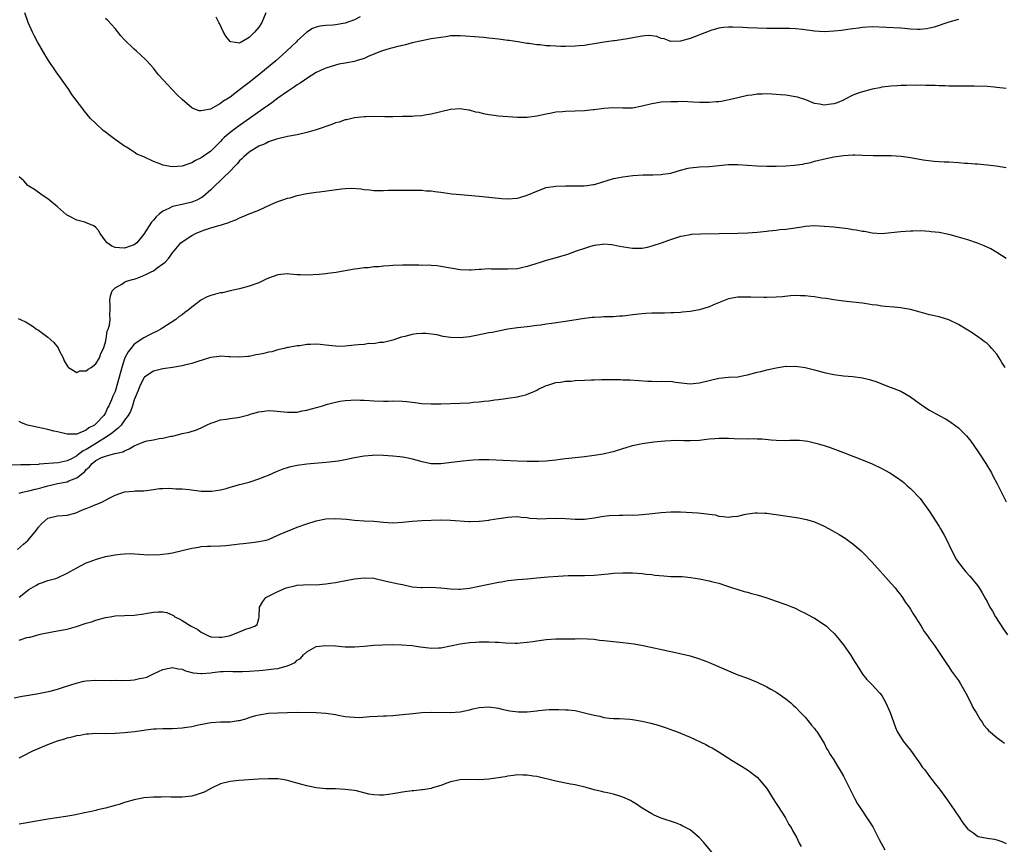
# Model space of a CAD drawing. Units: inches. Extents: x 2628000 to 2631000, y 1515000 to 1518000.
# Drawn here: x 2630317 to 2630523, y 1516963 to 1517136 of the extents above; entities that cross this region are included whole.
import ezdxf

# ---------------------------------------------------------------- set-up
doc = ezdxf.new("R2010")
doc.units = ezdxf.units.IN
doc.header["$MEASUREMENT"] = 0
doc.layers.add('LD26281515_10ft', color=93, linetype='Continuous')

msp = doc.modelspace()

# ---------------------------------------------------------------- linework, layer by layer
at = {"layer": 'LD26281515_10ft'}
for points, elevation in [([(2630513, 1517135.62), (2630511, 1517135.07), (2630507.93, 1517134.06), (2630507, 1517133.81), (2630506.33, 1517133.67), (2630505, 1517133.55), (2630504.45, 1517133.55), (2630503, 1517133.65), (2630501.78, 1517133.78), (2630501, 1517133.84), (2630495, 1517134.08), (2630493, 1517134), (2630492.15, 1517133.85), (2630491, 1517133.71), (2630490.41, 1517133.59), (2630489, 1517133.38), (2630488.64, 1517133.36), (2630487, 1517133.17), (2630485.09, 1517133.09), (2630483, 1517133.19), (2630480.48, 1517133.52), (2630479, 1517133.7), (2630477.76, 1517133.76), (2630477, 1517133.78), (2630473, 1517133.79), (2630471, 1517133.83), (2630469, 1517133.9), (2630468.04, 1517133.96), (2630465.95, 1517134.05), (2630465, 1517134.04), (2630464.02, 1517133.98), (2630463, 1517133.82), (2630461.31, 1517133.31), (2630461, 1517133.23), (2630457, 1517131.67), (2630455, 1517131.08), (2630453, 1517131.05), (2630451.57, 1517131.57), (2630451, 1517131.7), (2630450.06, 1517132.06), (2630449, 1517132.23), (2630448.27, 1517132.27), (2630447, 1517132.18), (2630443.54, 1517131.54), (2630441.21, 1517131.21), (2630441, 1517131.19), (2630439.1, 1517130.9), (2630437, 1517130.53), (2630435.68, 1517130.32), (2630435, 1517130.22), (2630433.88, 1517130.12), (2630433, 1517130.05), (2630431, 1517130.01), (2630430.01, 1517130.01), (2630429, 1517130.05), (2630427.84, 1517130.16), (2630427, 1517130.17), (2630425.64, 1517130.36), (2630425, 1517130.37), (2630423.37, 1517130.63), (2630423, 1517130.64), (2630421.03, 1517130.97), (2630419.24, 1517131.24), (2630419, 1517131.25), (2630417.48, 1517131.48), (2630417, 1517131.5), (2630415.7, 1517131.7), (2630415, 1517131.74), (2630413.89, 1517131.89), (2630413, 1517131.92), (2630412.04, 1517132.04), (2630410.16, 1517132.16), (2630409, 1517132.26), (2630408.21, 1517132.21), (2630407, 1517132.2), (2630406.04, 1517132.04), (2630405, 1517131.91), (2630403, 1517131.57), (2630401, 1517131.2), (2630399, 1517130.74), (2630397.63, 1517130.37), (2630397, 1517130.23), (2630396.03, 1517129.97), (2630395, 1517129.74), (2630394.45, 1517129.55), (2630393, 1517129.15), (2630392.64, 1517129), (2630389.95, 1517127.95), (2630389, 1517127.52), (2630387.33, 1517127), (2630387, 1517126.9), (2630385.4, 1517126.6), (2630385, 1517126.5), (2630383.72, 1517126.28), (2630383, 1517126.11), (2630381, 1517125.51), (2630380.66, 1517125.34), (2630379.89, 1517125), (2630379, 1517124.58), (2630377.97, 1517123.97), (2630377, 1517123.35), (2630376.52, 1517123), (2630375.66, 1517122.34), (2630375, 1517122.01), (2630374.44, 1517121.56), (2630373, 1517120.63), (2630371, 1517119.21), (2630369.73, 1517118.27), (2630369, 1517117.78), (2630367.93, 1517117), (2630362.7, 1517113.3), (2630361, 1517112.02), (2630359.8, 1517111), (2630359.38, 1517110.62), (2630359, 1517110.19), (2630357, 1517108.19), (2630355, 1517106.78), (2630353.81, 1517106.19), (2630353, 1517105.7), (2630351, 1517105.04), (2630348.89, 1517104.89), (2630347, 1517105.21), (2630346.56, 1517105.44), (2630345, 1517105.97), (2630343.02, 1517106.98), (2630341.56, 1517107.56), (2630341, 1517107.96), (2630340.34, 1517108.34), (2630339.42, 1517109), (2630339, 1517109.22), (2630337, 1517110.58), (2630336.49, 1517111), (2630335.62, 1517111.62), (2630335, 1517112.14), (2630334.49, 1517112.49), (2630333, 1517113.91), (2630331.89, 1517115), (2630331.46, 1517115.46), (2630331, 1517116.09), (2630330.55, 1517116.55), (2630330.24, 1517117), (2630327.99, 1517119.99), (2630327.35, 1517121), (2630325.99, 1517123), (2630324.74, 1517124.74), (2630323.1, 1517127.1), (2630322.32, 1517128.32), (2630320.79, 1517131), (2630320.17, 1517132.17), (2630319.75, 1517133), (2630318.89, 1517135), (2630318.18, 1517137)], 8700), ([(2630388.18, 1517136.18), (2630387, 1517135.56), (2630385, 1517134.86), (2630383, 1517134.53), (2630382.47, 1517134.47), (2630381, 1517134.4), (2630379.73, 1517134.27), (2630379, 1517134.06), (2630378.21, 1517133.79), (2630377, 1517133), (2630375, 1517131.16), (2630374.85, 1517131), (2630373.9, 1517130.1), (2630372.79, 1517129), (2630370.57, 1517127), (2630368.61, 1517125.39), (2630367, 1517124.1), (2630365, 1517122.52), (2630364.14, 1517121.86), (2630363, 1517120.95), (2630361, 1517119.44), (2630360.33, 1517119), (2630359.51, 1517118.49), (2630359, 1517118.08), (2630356.95, 1517116.95), (2630355, 1517116.54), (2630354.55, 1517116.55), (2630353.45, 1517117), (2630353, 1517117.21), (2630351, 1517118.95), (2630349.94, 1517119.94), (2630348.9, 1517121), (2630347.01, 1517123.01), (2630346.09, 1517124.09), (2630345, 1517125.45), (2630343.64, 1517127), (2630343.32, 1517127.32), (2630342.29, 1517128.29), (2630341.51, 1517129), (2630341, 1517129.41), (2630339, 1517131.37), (2630338.24, 1517132.24), (2630337, 1517133.73), (2630335.46, 1517135.46), (2630335, 1517135.84)], 8710), ([(2630368.5, 1517137), (2630367.62, 1517135), (2630367, 1517134.06), (2630366.08, 1517133), (2630365, 1517131.91), (2630363.47, 1517131), (2630363.15, 1517130.85), (2630363, 1517130.73), (2630361.17, 1517131), (2630361.03, 1517131.03), (2630361, 1517131.05), (2630360.15, 1517132.15), (2630359.66, 1517133), (2630358.78, 1517134.78), (2630358.65, 1517135), (2630358.1, 1517136.1)], 8720), ([(2630523, 1517121.26), (2630521, 1517121.47), (2630520.5, 1517121.5), (2630519, 1517121.62), (2630516.29, 1517121.71), (2630515, 1517121.7), (2630514.26, 1517121.74), (2630513, 1517121.71), (2630512.26, 1517121.74), (2630511, 1517121.74), (2630510.24, 1517121.76), (2630509, 1517121.82), (2630508.17, 1517121.83), (2630507, 1517121.89), (2630506.12, 1517121.88), (2630505, 1517121.93), (2630504.12, 1517121.88), (2630503, 1517121.91), (2630502.17, 1517121.83), (2630501, 1517121.83), (2630500.23, 1517121.77), (2630499, 1517121.71), (2630497, 1517121.49), (2630496.6, 1517121.4), (2630495, 1517121.1), (2630493, 1517120.56), (2630492.32, 1517120.32), (2630491, 1517119.83), (2630489.13, 1517118.87), (2630489, 1517118.82), (2630487.73, 1517118.27), (2630487, 1517118.05), (2630485.89, 1517117.89), (2630485, 1517117.78), (2630484, 1517118), (2630483, 1517118.12), (2630481.16, 1517118.84), (2630479.41, 1517119.41), (2630479, 1517119.52), (2630477, 1517119.82), (2630475.9, 1517119.9), (2630475, 1517120), (2630474.04, 1517120.04), (2630473, 1517120.1), (2630472.06, 1517120.06), (2630471, 1517120.04), (2630469.87, 1517119.87), (2630469, 1517119.76), (2630467, 1517119.31), (2630465.14, 1517118.86), (2630463.47, 1517118.53), (2630463, 1517118.47), (2630462.44, 1517118.44), (2630461, 1517118.29), (2630459, 1517118.32), (2630457.59, 1517118.41), (2630455.51, 1517118.49), (2630454.46, 1517118.46), (2630453, 1517118.45), (2630451, 1517118.35), (2630449.84, 1517118.16), (2630449, 1517118.03), (2630447, 1517117.53), (2630445, 1517117.15), (2630443, 1517117.1), (2630441, 1517117.17), (2630439, 1517117.05), (2630437, 1517116.81), (2630436.8, 1517116.8), (2630435, 1517116.59), (2630433, 1517116.5), (2630431, 1517116.45), (2630430.39, 1517116.39), (2630429, 1517116.27), (2630428.08, 1517116.08), (2630427, 1517115.89), (2630425, 1517115.43), (2630423, 1517115.17), (2630421, 1517115.2), (2630417, 1517115.47), (2630415.64, 1517115.64), (2630415, 1517115.73), (2630413.93, 1517115.93), (2630413, 1517116.2), (2630412.32, 1517116.32), (2630411, 1517116.73), (2630410.74, 1517116.74), (2630409, 1517116.99), (2630407, 1517116.86), (2630405, 1517116.4), (2630403, 1517115.87), (2630401.68, 1517115.68), (2630401, 1517115.54), (2630399.48, 1517115.48), (2630399, 1517115.42), (2630397.41, 1517115.41), (2630397, 1517115.38), (2630395, 1517115.34), (2630393.31, 1517115.31), (2630391, 1517115.37), (2630389.35, 1517115.35), (2630389, 1517115.34), (2630387, 1517115.11), (2630385.28, 1517114.72), (2630385, 1517114.67), (2630383.76, 1517114.24), (2630383, 1517114.04), (2630382.26, 1517113.74), (2630379, 1517112.6), (2630377, 1517112.02), (2630375, 1517111.57), (2630373, 1517111.2), (2630371, 1517110.75), (2630370.67, 1517110.67), (2630369, 1517110.07), (2630368.34, 1517109.66), (2630367, 1517109.18), (2630365, 1517107.93), (2630363.89, 1517107), (2630363.46, 1517106.54), (2630363, 1517106.16), (2630362.48, 1517105.52), (2630362.03, 1517105), (2630361, 1517103.96), (2630359.51, 1517102.49), (2630359, 1517102.05), (2630357.87, 1517101), (2630357, 1517100.08), (2630355.35, 1517098.65), (2630355, 1517098.45), (2630354.04, 1517097.96), (2630353, 1517097.53), (2630351, 1517097.04), (2630349, 1517096.62), (2630348.2, 1517096.2), (2630347, 1517095.65), (2630346.18, 1517095), (2630345.56, 1517094.44), (2630345, 1517093.75), (2630344.63, 1517093.37), (2630343, 1517090.81), (2630342.2, 1517089.8), (2630341.52, 1517089), (2630341, 1517088.58), (2630340.39, 1517088.39), (2630339, 1517087.88), (2630337.96, 1517087.96), (2630337, 1517088.08), (2630336.32, 1517088.32), (2630335.32, 1517089), (2630335, 1517089.41), (2630333.86, 1517091), (2630333.57, 1517091.57), (2630333, 1517092.21), (2630332.54, 1517092.54), (2630331, 1517093.21), (2630330.69, 1517093.31), (2630329, 1517093.73), (2630327.41, 1517094.59), (2630327, 1517094.78), (2630326.86, 1517094.86), (2630325, 1517096.53), (2630323, 1517098.18), (2630321.78, 1517099), (2630320.16, 1517100.16), (2630319, 1517100.86), (2630318.83, 1517101), (2630317.93, 1517101.93), (2630317, 1517102.77)], 8690), ([(2630316.77, 1517073.23), (2630317.24, 1517073), (2630318.48, 1517072.48), (2630319, 1517072.09), (2630319.71, 1517071.71), (2630320.63, 1517071), (2630321, 1517070.77), (2630323, 1517069.33), (2630324.24, 1517068.24), (2630325.11, 1517067.11), (2630325.29, 1517066.71), (2630326.15, 1517065), (2630326.4, 1517064.4), (2630327.12, 1517063.12), (2630327.28, 1517063), (2630329, 1517061.98), (2630329.68, 1517062.32), (2630331, 1517062.34), (2630331.36, 1517062.64), (2630331.98, 1517063), (2630333, 1517063.75), (2630333.72, 1517065), (2630334.06, 1517065.94), (2630334.56, 1517067), (2630335, 1517068.32), (2630335.17, 1517069), (2630335.38, 1517070.62), (2630335.59, 1517071), (2630335.87, 1517071.87), (2630335.95, 1517073), (2630335.89, 1517074.11), (2630336, 1517075), (2630336.01, 1517076.01), (2630335.93, 1517077), (2630336.06, 1517077.94), (2630336.4, 1517079), (2630337, 1517079.65), (2630338.42, 1517080.42), (2630339, 1517080.81), (2630339.41, 1517081), (2630340.64, 1517081.36), (2630341, 1517081.44), (2630342.14, 1517081.86), (2630343.55, 1517082.45), (2630344.57, 1517083), (2630345, 1517083.21), (2630345.78, 1517083.78), (2630347, 1517084.61), (2630347.45, 1517085), (2630348.21, 1517085.79), (2630349, 1517086.95), (2630350.75, 1517089), (2630351, 1517089.23), (2630353, 1517090.55), (2630353.3, 1517090.7), (2630353.81, 1517091), (2630355, 1517091.48), (2630355.74, 1517091.74), (2630357, 1517092.14), (2630358.63, 1517092.63), (2630359, 1517092.72), (2630359.86, 1517093), (2630360.74, 1517093.26), (2630361, 1517093.41), (2630362.18, 1517093.82), (2630363, 1517094.27), (2630363.54, 1517094.46), (2630365, 1517095.07), (2630367, 1517095.86), (2630369.53, 1517097), (2630371, 1517097.64), (2630372.03, 1517097.97), (2630373, 1517098.32), (2630373.57, 1517098.43), (2630375, 1517098.87), (2630377, 1517099.3), (2630379, 1517099.61), (2630379.67, 1517099.67), (2630384.28, 1517100.28), (2630385, 1517100.34), (2630386.41, 1517100.41), (2630388.28, 1517100.28), (2630389, 1517100.16), (2630390.07, 1517100.07), (2630391, 1517099.96), (2630393, 1517099.95), (2630394, 1517100), (2630395, 1517099.99), (2630396.05, 1517100.05), (2630397, 1517100.01), (2630398.05, 1517100.05), (2630400, 1517100), (2630401, 1517100), (2630401.9, 1517099.9), (2630403, 1517099.85), (2630403.73, 1517099.73), (2630405, 1517099.6), (2630405.51, 1517099.51), (2630407.28, 1517099.28), (2630409.1, 1517099.1), (2630413, 1517098.74), (2630417, 1517098.33), (2630417.7, 1517098.3), (2630419, 1517098.21), (2630421, 1517098.37), (2630421.5, 1517098.5), (2630423, 1517098.96), (2630425, 1517099.83), (2630427, 1517100.56), (2630429, 1517100.88), (2630431, 1517100.95), (2630434.92, 1517100.92), (2630435.54, 1517101), (2630436.81, 1517101.19), (2630437, 1517101.2), (2630437.27, 1517101.27), (2630439.9, 1517102.1), (2630441, 1517102.42), (2630441.49, 1517102.51), (2630443, 1517102.83), (2630445.08, 1517103.08), (2630447.21, 1517103.21), (2630449, 1517103.23), (2630449.25, 1517103.25), (2630451, 1517103.26), (2630451.33, 1517103.33), (2630453, 1517103.57), (2630455, 1517104.18), (2630456.58, 1517104.58), (2630457, 1517104.7), (2630459, 1517104.9), (2630461, 1517104.98), (2630465, 1517105.34), (2630467, 1517105.36), (2630471, 1517105.06), (2630473, 1517105.01), (2630475, 1517105.05), (2630477, 1517105.12), (2630478.77, 1517105.23), (2630480.54, 1517105.46), (2630481, 1517105.58), (2630482.18, 1517105.82), (2630483, 1517106.04), (2630485.39, 1517106.61), (2630487.04, 1517106.96), (2630489, 1517107.25), (2630491, 1517107.39), (2630491.39, 1517107.39), (2630493, 1517107.35), (2630495.25, 1517107.25), (2630497, 1517107.26), (2630497.25, 1517107.25), (2630499, 1517107.25), (2630501.1, 1517107.1), (2630503, 1517106.81), (2630505.66, 1517106.34), (2630507.94, 1517106.06), (2630510.07, 1517105.93), (2630511, 1517105.9), (2630513, 1517105.77), (2630514.34, 1517105.66), (2630515, 1517105.63), (2630516.49, 1517105.51), (2630517, 1517105.49), (2630519, 1517105.33), (2630520.89, 1517105.11), (2630523, 1517104.75)], 8680), ([(2630523, 1517085.75), (2630521.01, 1517087.01), (2630519.75, 1517087.75), (2630518.41, 1517088.41), (2630517, 1517088.97), (2630515, 1517089.62), (2630513, 1517090.22), (2630511.31, 1517090.69), (2630511, 1517090.77), (2630509, 1517091.18), (2630507.35, 1517091.35), (2630507, 1517091.42), (2630505, 1517091.5), (2630503.47, 1517091.47), (2630503, 1517091.46), (2630501, 1517091.31), (2630499, 1517091.08), (2630497, 1517090.93), (2630495, 1517091.05), (2630493.38, 1517091.38), (2630493, 1517091.41), (2630491.7, 1517091.7), (2630491, 1517091.77), (2630489.95, 1517091.95), (2630487, 1517092.27), (2630485, 1517092.46), (2630483, 1517092.55), (2630481, 1517092.43), (2630480.32, 1517092.32), (2630477.98, 1517091.98), (2630477, 1517091.83), (2630475.72, 1517091.72), (2630475, 1517091.6), (2630473.48, 1517091.48), (2630473, 1517091.4), (2630471, 1517091.21), (2630469.06, 1517091.06), (2630467, 1517090.99), (2630459.16, 1517090.84), (2630457.27, 1517090.73), (2630457, 1517090.7), (2630455.55, 1517090.45), (2630455, 1517090.32), (2630453.98, 1517090.02), (2630452.48, 1517089.52), (2630451.16, 1517089), (2630449, 1517088.3), (2630448.07, 1517088.07), (2630447, 1517087.85), (2630445, 1517087.82), (2630442.25, 1517088.25), (2630441, 1517088.56), (2630440.58, 1517088.58), (2630439, 1517088.74), (2630438.7, 1517088.7), (2630437, 1517088.44), (2630436.23, 1517088.23), (2630435, 1517087.86), (2630433.27, 1517087.27), (2630431.4, 1517086.6), (2630428.32, 1517085.68), (2630427, 1517085.34), (2630426.75, 1517085.25), (2630425.96, 1517085), (2630424.59, 1517084.59), (2630423, 1517084.05), (2630421.84, 1517083.84), (2630421, 1517083.63), (2630419, 1517083.52), (2630417.52, 1517083.52), (2630417, 1517083.56), (2630415.53, 1517083.53), (2630415, 1517083.57), (2630413.44, 1517083.44), (2630413, 1517083.45), (2630411.31, 1517083.31), (2630411, 1517083.31), (2630409, 1517083.41), (2630407, 1517083.73), (2630405, 1517084.09), (2630404.2, 1517084.2), (2630403, 1517084.28), (2630402.36, 1517084.36), (2630401, 1517084.31), (2630400.37, 1517084.37), (2630399, 1517084.34), (2630398.37, 1517084.37), (2630397, 1517084.38), (2630395, 1517084.31), (2630394.23, 1517084.23), (2630393, 1517084.14), (2630392.02, 1517084.02), (2630391, 1517083.99), (2630389.82, 1517083.82), (2630389, 1517083.83), (2630387.57, 1517083.57), (2630387, 1517083.54), (2630385, 1517083.16), (2630383.17, 1517082.83), (2630381.39, 1517082.61), (2630381, 1517082.58), (2630379.57, 1517082.43), (2630377, 1517082.26), (2630375.67, 1517082.33), (2630375, 1517082.34), (2630373.51, 1517082.49), (2630373, 1517082.52), (2630371.59, 1517082.41), (2630371, 1517082.34), (2630369.97, 1517082.03), (2630369, 1517081.65), (2630368.54, 1517081.46), (2630367.68, 1517081), (2630367, 1517080.7), (2630365, 1517079.95), (2630363, 1517079.44), (2630361.02, 1517079.02), (2630359.39, 1517078.61), (2630359, 1517078.56), (2630358.43, 1517078.43), (2630357, 1517078.05), (2630356.23, 1517077.77), (2630354.92, 1517077.08), (2630354.83, 1517077), (2630353, 1517075.63), (2630352.26, 1517075), (2630351.53, 1517074.47), (2630351, 1517073.99), (2630350.38, 1517073.62), (2630349.65, 1517073), (2630347, 1517071.3), (2630346.58, 1517071), (2630345.54, 1517070.46), (2630345, 1517070.23), (2630344.21, 1517069.79), (2630343, 1517069.19), (2630341, 1517067.86), (2630340.26, 1517067), (2630339.71, 1517066.29), (2630339.07, 1517065), (2630339, 1517064.83), (2630338.43, 1517063), (2630337.89, 1517061), (2630337, 1517058.01), (2630336.55, 1517057), (2630336.28, 1517056.28), (2630335.73, 1517055), (2630335.44, 1517054.56), (2630335, 1517053.54), (2630334.65, 1517053), (2630333, 1517051.27), (2630332.69, 1517051), (2630331.56, 1517050.44), (2630331, 1517049.94), (2630329.13, 1517049.13), (2630329, 1517049.08), (2630327, 1517049.1), (2630325, 1517049.59), (2630324.25, 1517049.75), (2630323, 1517050.07), (2630321.66, 1517050.34), (2630321, 1517050.45), (2630318.76, 1517051), (2630317.47, 1517051.47), (2630317, 1517051.76)], 8670), ([(2630522.79, 1517063), (2630522.08, 1517064.08), (2630521.51, 1517065), (2630521, 1517065.78), (2630520.02, 1517067), (2630519.52, 1517067.52), (2630519, 1517068), (2630518.42, 1517068.42), (2630517.7, 1517069), (2630517.29, 1517069.29), (2630515.65, 1517070.35), (2630514.61, 1517071), (2630513, 1517071.97), (2630511, 1517072.94), (2630509, 1517073.58), (2630507, 1517074.03), (2630505, 1517074.52), (2630503, 1517075.08), (2630501.37, 1517075.37), (2630501, 1517075.46), (2630499.58, 1517075.58), (2630497.76, 1517075.76), (2630497, 1517075.8), (2630495.98, 1517075.98), (2630495, 1517076.09), (2630494.23, 1517076.23), (2630493, 1517076.43), (2630491, 1517076.67), (2630489, 1517076.85), (2630487, 1517077.12), (2630485.41, 1517077.41), (2630484.5, 1517077.5), (2630483, 1517077.73), (2630482.2, 1517077.8), (2630481, 1517077.95), (2630480.04, 1517077.96), (2630479, 1517078.01), (2630477.95, 1517077.95), (2630476.24, 1517077.76), (2630475, 1517077.66), (2630473, 1517077.58), (2630472.39, 1517077.61), (2630469.66, 1517077.66), (2630469, 1517077.71), (2630468.29, 1517077.71), (2630467, 1517077.68), (2630465, 1517077.32), (2630462.23, 1517076.23), (2630461, 1517075.66), (2630459, 1517075.04), (2630457, 1517074.66), (2630455.45, 1517074.55), (2630455, 1517074.48), (2630453.57, 1517074.43), (2630453, 1517074.39), (2630451.65, 1517074.35), (2630451, 1517074.35), (2630449.68, 1517074.32), (2630449, 1517074.34), (2630447.75, 1517074.25), (2630447, 1517074.23), (2630445, 1517073.97), (2630444.12, 1517073.88), (2630443, 1517073.71), (2630442.31, 1517073.69), (2630441, 1517073.6), (2630439, 1517073.57), (2630438.46, 1517073.54), (2630437, 1517073.47), (2630436.59, 1517073.41), (2630435, 1517073.24), (2630431, 1517072.59), (2630430.54, 1517072.54), (2630428.19, 1517072.19), (2630427, 1517072.05), (2630425.85, 1517071.85), (2630425, 1517071.77), (2630423.54, 1517071.54), (2630423, 1517071.49), (2630421, 1517071.26), (2630419, 1517070.99), (2630417.33, 1517070.67), (2630417, 1517070.62), (2630415.68, 1517070.32), (2630415, 1517070.21), (2630414.02, 1517070.02), (2630412.34, 1517069.66), (2630411, 1517069.43), (2630409, 1517069.23), (2630407, 1517069.3), (2630405.5, 1517069.5), (2630404.19, 1517069.81), (2630401.89, 1517070.11), (2630401, 1517070.1), (2630399.94, 1517070.06), (2630399, 1517069.89), (2630397.48, 1517069.48), (2630396.69, 1517069.31), (2630395, 1517068.72), (2630394.67, 1517068.67), (2630393, 1517068.21), (2630392.2, 1517068.2), (2630391, 1517067.97), (2630389.99, 1517067.99), (2630389, 1517067.83), (2630387.76, 1517067.76), (2630387, 1517067.64), (2630385, 1517067.44), (2630383.42, 1517067.42), (2630383, 1517067.44), (2630381.61, 1517067.61), (2630381, 1517067.7), (2630379.8, 1517067.8), (2630379, 1517067.88), (2630377.79, 1517067.79), (2630377, 1517067.8), (2630375.56, 1517067.56), (2630375, 1517067.53), (2630373.18, 1517067.18), (2630373, 1517067.16), (2630372.31, 1517067), (2630371.27, 1517066.73), (2630371, 1517066.69), (2630369.7, 1517066.3), (2630369, 1517066.19), (2630368.06, 1517065.94), (2630367, 1517065.73), (2630366.37, 1517065.63), (2630365, 1517065.32), (2630364.68, 1517065.32), (2630363, 1517065.13), (2630361, 1517065.26), (2630360.74, 1517065.26), (2630359, 1517065.38), (2630358.7, 1517065.3), (2630357, 1517065.1), (2630356.71, 1517065), (2630354.29, 1517064.29), (2630353, 1517063.85), (2630351.47, 1517063.47), (2630351, 1517063.34), (2630349, 1517063.01), (2630347, 1517062.72), (2630345, 1517062.23), (2630344.24, 1517061.76), (2630343.17, 1517061), (2630343, 1517060.85), (2630342.1, 1517059), (2630341.81, 1517058.19), (2630341, 1517056.24), (2630340.63, 1517055), (2630340.19, 1517053.81), (2630339.74, 1517053), (2630339, 1517052.03), (2630338.26, 1517051), (2630337.68, 1517050.32), (2630337, 1517049.86), (2630336.55, 1517049.45), (2630335.96, 1517049), (2630335, 1517048.38), (2630332.79, 1517047), (2630331.66, 1517046.34), (2630331, 1517045.91), (2630330.36, 1517045.64), (2630329.52, 1517045), (2630329, 1517044.58), (2630328.02, 1517044.02), (2630327, 1517043.53), (2630325.13, 1517043.13), (2630321.17, 1517042.83), (2630321, 1517042.78), (2630319.29, 1517042.71), (2630319, 1517042.66), (2630317.33, 1517042.67), (2630315, 1517042.62)], 8660), ([(2630317, 1517036.81), (2630317.69, 1517037), (2630319, 1517037.25), (2630320.36, 1517037.64), (2630321, 1517037.76), (2630323, 1517038.31), (2630323.58, 1517038.42), (2630325, 1517038.76), (2630327, 1517039.17), (2630327.32, 1517039.32), (2630329, 1517039.95), (2630330.67, 1517041.33), (2630331, 1517041.74), (2630331.7, 1517042.3), (2630332.24, 1517043), (2630333, 1517043.58), (2630334.2, 1517044.2), (2630335, 1517044.51), (2630336.97, 1517045.03), (2630337, 1517045.05), (2630338.62, 1517045.38), (2630339, 1517045.63), (2630339.97, 1517046.03), (2630341, 1517046.66), (2630343, 1517047.49), (2630343.7, 1517047.7), (2630345, 1517047.94), (2630346.22, 1517048.22), (2630347, 1517048.25), (2630348.66, 1517048.66), (2630349, 1517048.67), (2630350.32, 1517049), (2630351, 1517049.2), (2630352.5, 1517049.5), (2630354, 1517050), (2630355, 1517050.4), (2630355.37, 1517050.63), (2630356.11, 1517051), (2630357, 1517051.37), (2630357.51, 1517051.51), (2630359, 1517052.05), (2630360.19, 1517052.19), (2630361, 1517052.38), (2630362.57, 1517052.57), (2630363, 1517052.65), (2630364.89, 1517053.11), (2630365.23, 1517053.23), (2630367, 1517053.76), (2630368.12, 1517053.88), (2630369, 1517054), (2630370.08, 1517053.93), (2630372.27, 1517053.73), (2630373, 1517053.65), (2630373.66, 1517053.66), (2630375, 1517053.71), (2630376.07, 1517053.93), (2630377, 1517054.08), (2630377.71, 1517054.29), (2630379.29, 1517054.71), (2630380.29, 1517055), (2630381.32, 1517055.32), (2630383, 1517055.76), (2630383.95, 1517055.95), (2630385, 1517056.13), (2630386.2, 1517056.2), (2630387, 1517056.28), (2630388.19, 1517056.19), (2630389, 1517056.2), (2630390.09, 1517056.09), (2630391, 1517056.03), (2630393, 1517055.96), (2630394, 1517056), (2630395, 1517056.02), (2630397, 1517056), (2630397.88, 1517055.88), (2630399, 1517055.77), (2630399.67, 1517055.67), (2630401, 1517055.51), (2630403, 1517055.39), (2630405, 1517055.4), (2630411, 1517055.66), (2630411.74, 1517055.74), (2630413, 1517055.82), (2630413.97, 1517055.97), (2630415, 1517056.05), (2630416.26, 1517056.26), (2630417, 1517056.33), (2630418.55, 1517056.55), (2630419, 1517056.6), (2630421, 1517056.89), (2630421.49, 1517057), (2630422.7, 1517057.3), (2630423, 1517057.42), (2630424.12, 1517057.88), (2630425, 1517058.28), (2630425.46, 1517058.54), (2630426.41, 1517059), (2630427, 1517059.24), (2630427.31, 1517059.31), (2630429, 1517059.87), (2630429.95, 1517059.95), (2630431, 1517060.17), (2630432.18, 1517060.18), (2630433, 1517060.27), (2630435, 1517060.34), (2630436.44, 1517060.44), (2630437, 1517060.44), (2630438.5, 1517060.5), (2630439, 1517060.49), (2630440.51, 1517060.51), (2630441, 1517060.48), (2630442.49, 1517060.49), (2630443, 1517060.45), (2630444.44, 1517060.44), (2630448.16, 1517060.16), (2630449, 1517060.12), (2630450.1, 1517060.1), (2630451, 1517060.16), (2630452.08, 1517060.08), (2630453, 1517060.12), (2630453.95, 1517059.95), (2630457, 1517059.6), (2630457.68, 1517059.68), (2630459, 1517059.78), (2630461, 1517060.31), (2630463, 1517060.76), (2630465, 1517060.96), (2630467, 1517061.08), (2630468.6, 1517061.4), (2630469, 1517061.46), (2630471, 1517062.02), (2630471.8, 1517062.2), (2630473, 1517062.54), (2630473.4, 1517062.6), (2630475, 1517062.95), (2630477, 1517063.25), (2630477.23, 1517063.23), (2630479, 1517063.28), (2630481, 1517063.01), (2630483, 1517062.5), (2630483.72, 1517062.28), (2630485, 1517061.94), (2630487, 1517061.51), (2630489, 1517061.28), (2630491, 1517061.14), (2630493, 1517060.85), (2630494.48, 1517060.48), (2630495.99, 1517059.99), (2630498.58, 1517059), (2630499, 1517058.86), (2630501, 1517058.04), (2630503, 1517056.87), (2630505.61, 1517055), (2630507, 1517054.11), (2630509, 1517052.99), (2630510.31, 1517052.31), (2630511, 1517051.85), (2630511.53, 1517051.53), (2630513, 1517050.39), (2630514.71, 1517048.71), (2630515.6, 1517047.6), (2630517, 1517045.62), (2630517.42, 1517045), (2630518.72, 1517043), (2630519.9, 1517041), (2630520.28, 1517040.28), (2630521, 1517038.89), (2630523, 1517034.94)], 8650), ([(2630316.61, 1517025), (2630317.89, 1517026.11), (2630318.84, 1517027), (2630320.56, 1517029), (2630321, 1517029.7), (2630321.62, 1517030.38), (2630322.32, 1517031), (2630323, 1517031.53), (2630325, 1517032.02), (2630326.1, 1517032.1), (2630327, 1517032.2), (2630328.6, 1517032.6), (2630329, 1517032.74), (2630329.56, 1517033), (2630330.58, 1517033.42), (2630331, 1517033.56), (2630331.99, 1517034.01), (2630333, 1517034.42), (2630333.42, 1517034.58), (2630334.36, 1517035), (2630335.74, 1517035.74), (2630337, 1517036.39), (2630339, 1517037.04), (2630340.82, 1517037.18), (2630341.23, 1517037.23), (2630343, 1517037.29), (2630344.51, 1517037.49), (2630345, 1517037.52), (2630346.28, 1517037.72), (2630347, 1517037.73), (2630348.19, 1517037.81), (2630349, 1517037.76), (2630349.68, 1517037.68), (2630351, 1517037.66), (2630352.47, 1517037.53), (2630355, 1517037.22), (2630357, 1517037.17), (2630357.22, 1517037.22), (2630359, 1517037.5), (2630360.22, 1517037.78), (2630361, 1517038.06), (2630361.79, 1517038.21), (2630363, 1517038.58), (2630363.35, 1517038.65), (2630365, 1517039.1), (2630367, 1517039.75), (2630368.28, 1517040.28), (2630369, 1517040.55), (2630370.69, 1517041.31), (2630372.12, 1517041.88), (2630373, 1517042.14), (2630373.68, 1517042.32), (2630375, 1517042.62), (2630377, 1517042.89), (2630381, 1517043.23), (2630383, 1517043.46), (2630383.53, 1517043.53), (2630385, 1517043.77), (2630387, 1517044.2), (2630389, 1517044.58), (2630390.74, 1517044.74), (2630391, 1517044.76), (2630393, 1517044.72), (2630395, 1517044.59), (2630396.43, 1517044.43), (2630397, 1517044.35), (2630398.14, 1517044.14), (2630399, 1517043.94), (2630399.76, 1517043.76), (2630401, 1517043.4), (2630401.35, 1517043.35), (2630403, 1517042.99), (2630405, 1517042.97), (2630407.24, 1517043.24), (2630409, 1517043.47), (2630409.51, 1517043.51), (2630411, 1517043.69), (2630411.71, 1517043.71), (2630413, 1517043.81), (2630413.79, 1517043.79), (2630415, 1517043.81), (2630421, 1517043.54), (2630423, 1517043.46), (2630423.47, 1517043.47), (2630425, 1517043.43), (2630425.47, 1517043.47), (2630427, 1517043.51), (2630427.6, 1517043.6), (2630429, 1517043.75), (2630429.89, 1517043.89), (2630431, 1517044.04), (2630433, 1517044.25), (2630435, 1517044.44), (2630437, 1517044.7), (2630438.89, 1517045), (2630440.62, 1517045.38), (2630441, 1517045.48), (2630443, 1517046.09), (2630443.67, 1517046.33), (2630445, 1517046.7), (2630446.37, 1517047), (2630447, 1517047.11), (2630449.46, 1517047.46), (2630451, 1517047.64), (2630451.72, 1517047.72), (2630453, 1517047.8), (2630453.81, 1517047.81), (2630455.8, 1517047.8), (2630457, 1517047.77), (2630459, 1517047.87), (2630459.98, 1517047.98), (2630461, 1517048.11), (2630462.2, 1517048.2), (2630463, 1517048.29), (2630464.26, 1517048.26), (2630465, 1517048.29), (2630466.2, 1517048.2), (2630469, 1517048.15), (2630470.16, 1517048.16), (2630471, 1517048.14), (2630472.09, 1517048.09), (2630473.94, 1517047.94), (2630475, 1517047.84), (2630477, 1517047.8), (2630477.84, 1517047.84), (2630479, 1517047.85), (2630479.82, 1517047.82), (2630481, 1517047.73), (2630481.61, 1517047.61), (2630483.25, 1517047.24), (2630485, 1517046.7), (2630486.28, 1517046.28), (2630489, 1517045.28), (2630491, 1517044.51), (2630492.1, 1517044.1), (2630495, 1517042.89), (2630497, 1517041.95), (2630498.69, 1517041), (2630500.09, 1517040.09), (2630501.27, 1517039.27), (2630501.62, 1517039), (2630502.34, 1517038.34), (2630503, 1517037.78), (2630503.78, 1517037), (2630504.34, 1517036.34), (2630505, 1517035.65), (2630507, 1517032.92), (2630507.76, 1517031.76), (2630508.23, 1517031), (2630509, 1517029.8), (2630509.31, 1517029.3), (2630510.04, 1517028.04), (2630510.57, 1517027), (2630511.49, 1517025), (2630512.53, 1517023), (2630513, 1517022.31), (2630514.46, 1517020.46), (2630515.42, 1517019.42), (2630515.83, 1517019), (2630517, 1517017.51), (2630517.38, 1517017), (2630517.96, 1517015.96), (2630518.7, 1517014.7), (2630519, 1517014.17), (2630519.6, 1517013), (2630520.13, 1517012.13), (2630520.77, 1517011), (2630522.42, 1517008.42), (2630523.24, 1517007.24)], 8640), ([(2630317, 1517015.08), (2630319, 1517016.64), (2630320.46, 1517017.54), (2630321, 1517017.84), (2630321.84, 1517018.16), (2630323, 1517018.55), (2630324.67, 1517019), (2630325, 1517019.12), (2630327, 1517020.06), (2630329, 1517021.21), (2630331, 1517022.21), (2630331.59, 1517022.41), (2630333.11, 1517023), (2630335, 1517023.53), (2630337, 1517023.94), (2630338.07, 1517024.07), (2630339, 1517024.14), (2630340.17, 1517024.17), (2630342.07, 1517024.07), (2630343.92, 1517023.92), (2630345, 1517023.96), (2630345.92, 1517023.92), (2630347, 1517024.07), (2630348.18, 1517024.18), (2630349, 1517024.34), (2630351, 1517024.78), (2630353, 1517025.28), (2630354.49, 1517025.51), (2630355, 1517025.63), (2630356.31, 1517025.69), (2630357, 1517025.74), (2630359, 1517025.79), (2630360.14, 1517025.86), (2630361.96, 1517026.04), (2630363, 1517026.18), (2630363.75, 1517026.25), (2630365.53, 1517026.47), (2630367, 1517026.67), (2630368.51, 1517027), (2630369, 1517027.13), (2630371, 1517027.98), (2630372.76, 1517028.76), (2630373, 1517028.88), (2630375, 1517029.65), (2630377, 1517030.37), (2630379, 1517031.02), (2630381, 1517031.41), (2630383, 1517031.49), (2630385.32, 1517031.32), (2630387, 1517031.13), (2630389.01, 1517031.01), (2630391, 1517030.91), (2630393, 1517030.72), (2630395, 1517030.6), (2630397, 1517030.71), (2630399, 1517030.91), (2630401, 1517031.05), (2630405, 1517031.18), (2630407, 1517031.16), (2630410.86, 1517030.86), (2630411.14, 1517030.86), (2630413, 1517030.92), (2630413.73, 1517031), (2630415, 1517031.16), (2630415.22, 1517031.22), (2630417, 1517031.46), (2630417.58, 1517031.58), (2630419, 1517031.78), (2630419.81, 1517031.81), (2630421, 1517031.92), (2630421.77, 1517031.77), (2630423, 1517031.7), (2630423.58, 1517031.58), (2630425, 1517031.46), (2630425.44, 1517031.44), (2630427, 1517031.46), (2630429, 1517031.56), (2630431, 1517031.5), (2630433, 1517031.34), (2630433.33, 1517031.33), (2630435, 1517031.36), (2630437, 1517031.64), (2630437.78, 1517031.78), (2630439, 1517031.96), (2630440.11, 1517032.11), (2630442.21, 1517032.21), (2630443, 1517032.18), (2630444.23, 1517032.23), (2630445, 1517032.2), (2630446.28, 1517032.28), (2630447, 1517032.31), (2630448.45, 1517032.45), (2630451, 1517032.74), (2630453, 1517032.88), (2630455, 1517032.87), (2630458.65, 1517032.65), (2630460.48, 1517032.48), (2630461, 1517032.4), (2630462.22, 1517032.22), (2630463, 1517032.01), (2630463.94, 1517031.94), (2630465, 1517031.75), (2630465.88, 1517031.88), (2630467, 1517032), (2630468.31, 1517032.31), (2630469, 1517032.49), (2630470.63, 1517032.64), (2630471, 1517032.7), (2630472.58, 1517032.58), (2630473, 1517032.58), (2630474.38, 1517032.38), (2630475, 1517032.32), (2630479.61, 1517031.61), (2630481.29, 1517031.29), (2630483, 1517030.81), (2630485, 1517029.92), (2630486.66, 1517029), (2630488.13, 1517028.13), (2630489.38, 1517027.38), (2630489.93, 1517027), (2630491, 1517026.23), (2630492.72, 1517024.72), (2630493, 1517024.46), (2630493.73, 1517023.73), (2630494.38, 1517023), (2630495, 1517022.36), (2630499, 1517017.93), (2630499.8, 1517017), (2630500.32, 1517016.32), (2630501, 1517015.47), (2630501.34, 1517015), (2630501.99, 1517013.99), (2630502.72, 1517013), (2630503, 1517012.58), (2630503.59, 1517011.59), (2630503.99, 1517011), (2630505.26, 1517009), (2630505.89, 1517007.89), (2630506.57, 1517007), (2630507, 1517006.37), (2630508, 1517005), (2630509, 1517003.54), (2630510.8, 1517000.8), (2630511, 1517000.54), (2630511.6, 1516999.6), (2630513, 1516997.67), (2630513.43, 1516997), (2630513.99, 1516995.99), (2630514.58, 1516995), (2630515.6, 1516993), (2630516.05, 1516992.05), (2630516.7, 1516991), (2630517.54, 1516989.54), (2630517.97, 1516989), (2630518.35, 1516988.35), (2630519, 1516987.62), (2630519.27, 1516987.27), (2630521, 1516985.78), (2630522.6, 1516984.6)], 8630), ([(2630317, 1517006.11), (2630318.62, 1517006.62), (2630319, 1517006.71), (2630319.25, 1517006.75), (2630321.37, 1517007.37), (2630323.86, 1517007.86), (2630325, 1517008.01), (2630327, 1517008.41), (2630328.95, 1517008.95), (2630331, 1517009.61), (2630332.07, 1517009.93), (2630333, 1517010.24), (2630335, 1517010.81), (2630335.99, 1517011), (2630337, 1517011.16), (2630339, 1517011.26), (2630341, 1517011.33), (2630343, 1517011.59), (2630343.74, 1517011.74), (2630345, 1517011.95), (2630346.03, 1517012.03), (2630347, 1517012), (2630347.84, 1517011.84), (2630349.22, 1517011.22), (2630349.49, 1517011), (2630350.5, 1517010.5), (2630351, 1517010.22), (2630352.9, 1517009), (2630354.3, 1517008.3), (2630355, 1517007.74), (2630355.51, 1517007.51), (2630356.48, 1517007), (2630357, 1517006.82), (2630358.72, 1517006.72), (2630359, 1517006.71), (2630359.28, 1517006.72), (2630360.83, 1517007), (2630361, 1517007.04), (2630363, 1517007.81), (2630364.46, 1517008.46), (2630365, 1517008.61), (2630366.14, 1517009), (2630366.65, 1517009.35), (2630367, 1517010.64), (2630367.11, 1517010.89), (2630367.08, 1517011.08), (2630367.17, 1517013), (2630367.83, 1517014.17), (2630368.44, 1517015), (2630369, 1517015.29), (2630369.56, 1517015.56), (2630371, 1517016.28), (2630372.69, 1517017), (2630373, 1517017.11), (2630374.55, 1517017.45), (2630375, 1517017.58), (2630376.36, 1517017.64), (2630377, 1517017.69), (2630379, 1517017.66), (2630381, 1517017.82), (2630381.98, 1517018.02), (2630383, 1517018.16), (2630383.7, 1517018.3), (2630387, 1517018.88), (2630389, 1517019.13), (2630391, 1517019.01), (2630393.58, 1517018.42), (2630396.14, 1517017.86), (2630397, 1517017.69), (2630399, 1517017.23), (2630400.89, 1517017.11), (2630401, 1517017.09), (2630402.84, 1517017.16), (2630405, 1517017.01), (2630407, 1517016.78), (2630408.75, 1517016.75), (2630409, 1517016.73), (2630411, 1517016.94), (2630413, 1517017.35), (2630414.34, 1517017.66), (2630415, 1517017.78), (2630417, 1517018.19), (2630417.7, 1517018.3), (2630419, 1517018.56), (2630421, 1517018.79), (2630423.07, 1517018.93), (2630425, 1517019.09), (2630427.32, 1517019.32), (2630429.48, 1517019.48), (2630431.57, 1517019.57), (2630433.6, 1517019.6), (2630435, 1517019.59), (2630437, 1517019.66), (2630439.92, 1517019.92), (2630441, 1517020.05), (2630443, 1517020.15), (2630444.14, 1517020.14), (2630445, 1517020.12), (2630447, 1517020), (2630447.86, 1517019.86), (2630449, 1517019.78), (2630449.66, 1517019.66), (2630451.51, 1517019.51), (2630453, 1517019.41), (2630453.41, 1517019.41), (2630455.35, 1517019.35), (2630457.19, 1517019.19), (2630459, 1517018.88), (2630461, 1517018.47), (2630461.76, 1517018.24), (2630463, 1517017.97), (2630464.59, 1517017.41), (2630465, 1517017.3), (2630465.87, 1517017), (2630467, 1517016.64), (2630468.28, 1517016.28), (2630469, 1517016.1), (2630469.85, 1517015.85), (2630471, 1517015.55), (2630473, 1517014.93), (2630475, 1517014.24), (2630477, 1517013.52), (2630478.37, 1517013), (2630478.82, 1517012.82), (2630480.16, 1517012.16), (2630481, 1517011.75), (2630482.42, 1517011), (2630483, 1517010.67), (2630485, 1517009.37), (2630485.45, 1517009), (2630486.27, 1517008.27), (2630487, 1517007.58), (2630487.51, 1517007), (2630489, 1517005.11), (2630490.47, 1517003), (2630491, 1517002.19), (2630492.22, 1517000.22), (2630493.02, 1516999.02), (2630493.9, 1516997.9), (2630495, 1516996.78), (2630495.87, 1516995.87), (2630496.64, 1516995), (2630497, 1516994.52), (2630497.89, 1516993), (2630498.78, 1516991), (2630499.86, 1516987.86), (2630500.25, 1516987), (2630501.5, 1516985), (2630503, 1516983.14), (2630504.57, 1516981), (2630504.73, 1516980.73), (2630505.55, 1516979.55), (2630505.99, 1516979), (2630507, 1516977.62), (2630507.48, 1516977), (2630508.13, 1516976.13), (2630509.04, 1516975), (2630510.71, 1516972.71), (2630513, 1516969.35), (2630513.97, 1516967.97), (2630514.68, 1516967), (2630515, 1516966.64), (2630516.2, 1516965.8), (2630517, 1516965.21), (2630517.15, 1516965.15), (2630519, 1516964.76), (2630520.54, 1516964.54), (2630521, 1516964.44), (2630522.07, 1516964.07), (2630523, 1516963.66)], 8620), ([(2630315.93, 1516994.07), (2630317.59, 1516994.41), (2630319, 1516994.61), (2630319.32, 1516994.68), (2630321, 1516994.93), (2630323.44, 1516995.44), (2630325, 1516995.88), (2630326.27, 1516996.27), (2630328.86, 1516997.14), (2630330.49, 1516997.51), (2630331, 1516997.6), (2630333, 1516997.72), (2630336.29, 1516997.71), (2630337, 1516997.73), (2630338.29, 1516997.71), (2630340.23, 1516997.77), (2630341, 1516997.84), (2630342.11, 1516998.11), (2630343, 1516998.25), (2630343.6, 1516998.4), (2630345.13, 1516999.13), (2630347, 1516999.95), (2630348.26, 1517000.26), (2630349, 1517000.41), (2630350.14, 1517000.14), (2630351, 1517000.01), (2630351.67, 1516999.67), (2630353.27, 1516999.27), (2630355, 1516999.12), (2630355.12, 1516999.12), (2630357, 1516999.31), (2630357.33, 1516999.33), (2630359, 1516999.56), (2630359.54, 1516999.54), (2630361, 1516999.64), (2630361.59, 1516999.59), (2630363.57, 1516999.57), (2630365, 1516999.6), (2630367, 1516999.75), (2630367.85, 1516999.85), (2630369, 1516999.95), (2630370.14, 1517000.14), (2630371, 1517000.2), (2630372.68, 1517000.68), (2630373, 1517000.72), (2630374.56, 1517001.44), (2630375, 1517001.9), (2630375.7, 1517002.3), (2630376.34, 1517003), (2630377, 1517003.68), (2630379, 1517004.77), (2630381, 1517005), (2630383, 1517004.88), (2630385, 1517004.72), (2630387, 1517004.69), (2630389, 1517004.82), (2630391, 1517005.03), (2630392.85, 1517005.15), (2630394.82, 1517005.18), (2630396.86, 1517005.14), (2630399, 1517004.99), (2630400.71, 1517004.71), (2630402.47, 1517004.47), (2630403, 1517004.44), (2630404.49, 1517004.49), (2630405, 1517004.53), (2630407, 1517004.9), (2630409, 1517005.3), (2630411, 1517005.59), (2630412.31, 1517005.69), (2630413, 1517005.74), (2630413.77, 1517005.77), (2630415, 1517005.77), (2630416.33, 1517005.67), (2630417, 1517005.65), (2630418.48, 1517005.52), (2630420.53, 1517005.47), (2630421, 1517005.5), (2630421.57, 1517005.57), (2630423, 1517005.66), (2630424.18, 1517005.82), (2630425, 1517005.95), (2630427, 1517006.24), (2630429, 1517006.38), (2630430.4, 1517006.4), (2630431, 1517006.38), (2630433, 1517006.39), (2630433.59, 1517006.41), (2630435.61, 1517006.39), (2630437, 1517006.27), (2630438.12, 1517006.12), (2630439, 1517006.04), (2630442.32, 1517005.68), (2630443, 1517005.63), (2630445.34, 1517005.34), (2630447.2, 1517005), (2630453, 1517003.76), (2630455.25, 1517003.25), (2630457, 1517002.83), (2630459, 1517002.23), (2630460.28, 1517001.72), (2630461, 1517001.44), (2630465, 1516999.67), (2630467, 1516998.87), (2630469, 1516998.18), (2630469.85, 1516997.85), (2630471, 1516997.35), (2630473, 1516996.34), (2630473.87, 1516995.87), (2630475.14, 1516995.14), (2630477, 1516993.88), (2630478.06, 1516993), (2630478.54, 1516992.54), (2630479, 1516992.09), (2630480.07, 1516991), (2630481, 1516990.01), (2630481.88, 1516989), (2630482.35, 1516988.35), (2630483, 1516987.63), (2630483.25, 1516987.25), (2630483.44, 1516987), (2630484.32, 1516985.68), (2630484.74, 1516985), (2630484.83, 1516984.83), (2630485, 1516984.58), (2630485.51, 1516983.51), (2630485.85, 1516983), (2630486.25, 1516982.26), (2630487, 1516981.12), (2630487.77, 1516979.77), (2630488.27, 1516979), (2630489, 1516977.74), (2630489.41, 1516977), (2630491.4, 1516973), (2630491.97, 1516971.97), (2630492.55, 1516971), (2630493.9, 1516969), (2630495.12, 1516967.12), (2630496.5, 1516964.5), (2630497.68, 1516962.32)], 8610), ([(2630317, 1516981.51), (2630318.11, 1516982.12), (2630319.3, 1516982.7), (2630319.83, 1516983), (2630323, 1516984.31), (2630325, 1516985.09), (2630326.5, 1516985.5), (2630327, 1516985.71), (2630328.08, 1516985.92), (2630329, 1516986.23), (2630329.7, 1516986.3), (2630331, 1516986.55), (2630331.44, 1516986.56), (2630333, 1516986.66), (2630335, 1516986.65), (2630337, 1516986.68), (2630339, 1516986.83), (2630341.06, 1516987.06), (2630343, 1516987.33), (2630343.36, 1516987.36), (2630345, 1516987.58), (2630345.59, 1516987.59), (2630347, 1516987.68), (2630349, 1516987.68), (2630351, 1516987.79), (2630351.96, 1516987.96), (2630353, 1516988.1), (2630354.42, 1516988.42), (2630357, 1516988.89), (2630359, 1516989.02), (2630361, 1516989.07), (2630362.7, 1516989.3), (2630363, 1516989.35), (2630364.32, 1516989.68), (2630365, 1516989.94), (2630366.38, 1516990.38), (2630367, 1516990.53), (2630367.44, 1516990.56), (2630369, 1516990.83), (2630370.95, 1516990.95), (2630373, 1516991.01), (2630375.04, 1516991.04), (2630379, 1516991.03), (2630381, 1516990.89), (2630383, 1516990.55), (2630383.57, 1516990.43), (2630385, 1516990.18), (2630385.94, 1516990.06), (2630387, 1516990.01), (2630388.01, 1516989.99), (2630390.16, 1516990.16), (2630391.76, 1516990.24), (2630393, 1516990.28), (2630393.68, 1516990.32), (2630395, 1516990.37), (2630397, 1516990.56), (2630399.18, 1516990.82), (2630401.01, 1516990.99), (2630403, 1516991.04), (2630407.01, 1516990.98), (2630409, 1516991.15), (2630411, 1516991.57), (2630411.75, 1516991.75), (2630413, 1516992.01), (2630415, 1516992.18), (2630417, 1516991.92), (2630417.72, 1516991.72), (2630419.36, 1516991.36), (2630421.12, 1516991.12), (2630423, 1516991.13), (2630425, 1516991.33), (2630425.39, 1516991.39), (2630427.6, 1516991.6), (2630429.64, 1516991.64), (2630431, 1516991.59), (2630431.55, 1516991.55), (2630433, 1516991.39), (2630433.33, 1516991.33), (2630435, 1516990.95), (2630437, 1516990.42), (2630438.21, 1516990.21), (2630439, 1516989.97), (2630440.16, 1516989.84), (2630441, 1516989.77), (2630442.25, 1516989.75), (2630444.41, 1516989.59), (2630445, 1516989.51), (2630447, 1516989.18), (2630448.8, 1516988.8), (2630450.36, 1516988.36), (2630451, 1516988.15), (2630451.84, 1516987.84), (2630453, 1516987.45), (2630453.31, 1516987.31), (2630454.18, 1516987), (2630455, 1516986.68), (2630457, 1516985.82), (2630460.32, 1516984.32), (2630461, 1516983.93), (2630461.62, 1516983.62), (2630462.88, 1516982.88), (2630465.79, 1516981), (2630469, 1516979.04), (2630471, 1516977.48), (2630471.45, 1516977), (2630473, 1516975.12), (2630474.33, 1516973), (2630475, 1516972.03), (2630475.38, 1516971.38), (2630476.92, 1516969), (2630477.65, 1516967.65), (2630478.1, 1516967), (2630478.37, 1516966.37), (2630479, 1516965.36), (2630479.21, 1516965), (2630479.76, 1516963.76), (2630480.2, 1516963)], 8600), ([(2630462.26, 1516961), (2630459.9, 1516963.9), (2630458.92, 1516964.92), (2630457, 1516966.48), (2630456.08, 1516967), (2630455.37, 1516967.37), (2630455, 1516967.54), (2630453.94, 1516967.94), (2630451, 1516968.92), (2630449.55, 1516969.55), (2630449, 1516969.82), (2630447.03, 1516971), (2630445.86, 1516971.86), (2630445, 1516972.35), (2630444.61, 1516972.61), (2630443, 1516973.32), (2630442.55, 1516973.45), (2630441, 1516973.96), (2630439.8, 1516974.2), (2630439, 1516974.4), (2630438.54, 1516974.54), (2630437, 1516974.85), (2630435.33, 1516975.33), (2630433, 1516975.9), (2630432.06, 1516976.06), (2630429, 1516976.67), (2630425, 1516977.64), (2630424.28, 1516977.72), (2630423, 1516977.92), (2630422.08, 1516977.92), (2630421, 1516977.96), (2630420.17, 1516977.83), (2630419, 1516977.74), (2630418.41, 1516977.59), (2630415, 1516977.06), (2630412.95, 1516976.95), (2630410.98, 1516977.02), (2630409, 1516976.97), (2630407, 1516976.52), (2630406.27, 1516976.27), (2630405, 1516975.78), (2630403.28, 1516975.28), (2630403, 1516975.17), (2630402.13, 1516975), (2630401.15, 1516974.85), (2630401, 1516974.84), (2630399.35, 1516974.65), (2630399, 1516974.63), (2630397, 1516974.37), (2630395.83, 1516974.17), (2630395, 1516974), (2630394.09, 1516973.91), (2630393, 1516973.72), (2630392.22, 1516973.78), (2630391, 1516973.81), (2630389.98, 1516973.98), (2630387.37, 1516974.63), (2630387, 1516974.69), (2630385.05, 1516974.95), (2630383, 1516975.04), (2630381, 1516975.09), (2630379, 1516975.25), (2630377, 1516975.67), (2630375.99, 1516975.99), (2630373, 1516976.83), (2630371.94, 1516977), (2630371, 1516977.13), (2630369, 1516977.16), (2630366.93, 1516977.07), (2630362.83, 1516976.83), (2630361, 1516976.63), (2630359, 1516976.13), (2630357, 1516975.13), (2630356.79, 1516975), (2630355.61, 1516974.39), (2630354.14, 1516973.86), (2630353, 1516973.53), (2630351, 1516973.3), (2630349.33, 1516973.33), (2630348.68, 1516973.32), (2630347, 1516973.39), (2630346.64, 1516973.36), (2630345, 1516973.35), (2630343, 1516973.17), (2630342.06, 1516973), (2630341, 1516972.79), (2630339, 1516972.22), (2630337.83, 1516971.83), (2630337, 1516971.58), (2630335.02, 1516971.02), (2630333.35, 1516970.65), (2630333, 1516970.55), (2630331.71, 1516970.29), (2630331, 1516970.12), (2630328.42, 1516969.58), (2630326.7, 1516969.3), (2630323, 1516968.75), (2630319, 1516968.02), (2630317.84, 1516967.84), (2630317, 1516967.7)], 8590)]:
    msp.add_lwpolyline(points, dxfattribs=dict(at, elevation=elevation))

doc.saveas('drawing.dxf')
